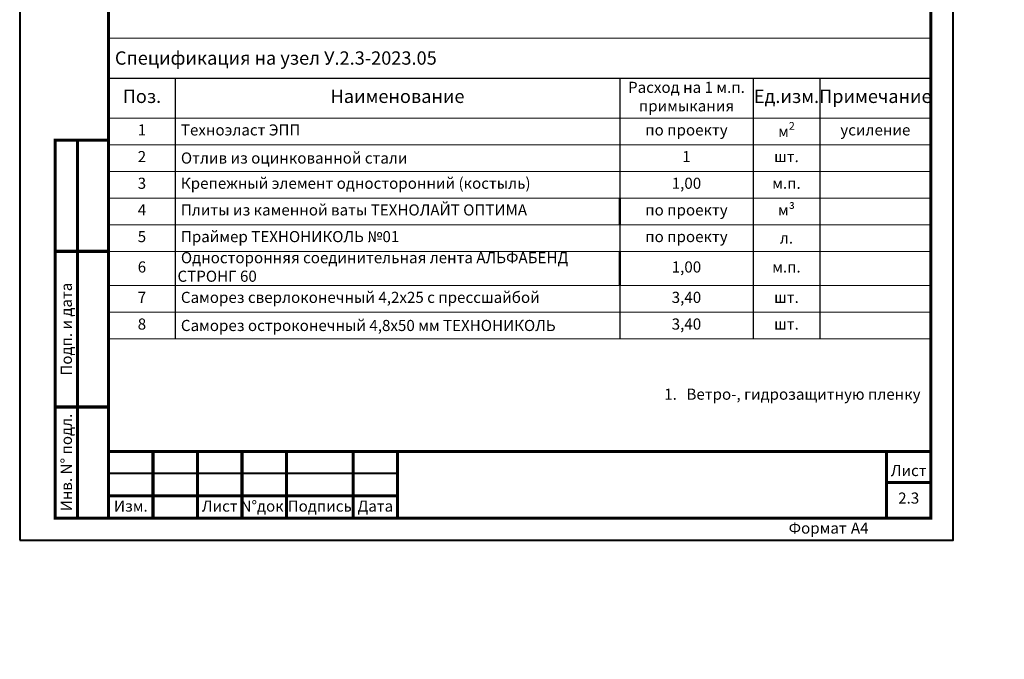
# Model space of a CAD drawing. Units: millimetres. Extents: x 259701 to 349231, y -14362 to 3115.
# Drawn here: x 313307 to 315522, y -6473 to -5034 of the extents above; entities that cross this region are included whole.
import ezdxf
from ezdxf import colors
from ezdxf.entities.mleader import LeaderData, LeaderLine
from ezdxf.enums import TextEntityAlignment as Align
from ezdxf.math import Vec2, Vec3

# ---------------------------------------------------------------- set-up
doc = ezdxf.new("R2010")
doc.units = ezdxf.units.MM
doc.layers.get('0').update_dxf_attribs({"lineweight": 30})
doc.layers.get('DEFPOINTS').update_dxf_attribs({"color": 251, "lineweight": 0})
for name, color, linetype, lineweight, true_color in [('TN-АННОТАЦИИ', 7, 'Continuous', 20, 0x000000), ('TN-АННОТАЦИИ @ 10', 7, 'Continuous', 20, 0x000000), ('TN-ТАБЛИЦЫ', 7, 'Continuous', 40, 0x000000)]:
    doc.layers.add(name, color=color, linetype=linetype, lineweight=lineweight, true_color=true_color)
doc.styles.add('TN-Текст', font='isocpeur.ttf')
doc.styles.add('TN-Текст-Аннотативный', font='isocpeur.ttf')

# ---------------------------------------------------------------- blocks, each defined once
blk = doc.blocks.new('*U16')
blk.add_lwpolyline([(0, 0), (210, 0), (210, 297), (0, 297)], close=True)
at = {"const_width": 0.7}
for points in [[(20, 5), (205, 5), (205, 292), (20, 292)], [(8, 5), (20, 5), (20, 90), (8, 90)], [(20, 20), (20, 5), (205, 5), (205, 20)]]:
    blk.add_lwpolyline(points, close=True, dxfattribs=at)
for points in [[(13, 5), (13, 90)], [(20, 65), (8, 65)], [(20, 30), (8, 30)], [(30, 20), (30, 5)], [(40, 20), (40, 5)], [(50, 20), (50, 5)], [(60, 20), (60, 5)], [(75, 20), (75, 5)], [(85, 20), (85, 5)], [(195, 20), (195, 5)], [(195, 13), (205, 13)], [(85, 10), (20, 10)]]:
    blk.add_lwpolyline(points, dxfattribs=at)
blk.add_lwpolyline([(85, 15), (20, 15)])
at = {"color": 0, "style": 'TN-Текст'}
for s, p in [('Подп. и дата', (10.5, 47.5)), ('Инв. N%%D подл.', (10.5, 17.5))]:
    blk.add_text(s, height=2.5, rotation=90, dxfattribs=at).set_placement(p, align=Align.MIDDLE_CENTER)
for s, p in [('Лист', (200, 13.67)), ('Изм.', (25, 5.67)), ('Лист', (45, 5.67)), ('N%%Dдок.', (55, 5.67)), ('Подпись', (67.5, 5.67)), ('Дата', (80, 5.67))]:
    blk.add_text(s, height=2.5, dxfattribs=at).set_placement(p, align=Align.BOTTOM_CENTER)
blk.add_text('Формат', height=2.5, dxfattribs=at).set_placement((173, 1.5))
at = {"color": 0, "style": 'TN-Текст', "flags": 8}
for tag, p, height in [('ФОРМА6_001', (131.78, 11.8), 3.5), ('ФОРМАТ', (187, 1.5), 2.5)]:
    blk.add_attdef(tag, p, '', height=height, dxfattribs=at)
blk.add_attdef('ЛИСТ__', text='', height=2.5, dxfattribs=at).set_placement((200, 9.5), align=Align.MIDDLE_CENTER)
blk = doc.blocks.new('*T99')
at = {"layer": 'DEFPOINTS', "color": 8, "linetype": 'ByBlock', "lineweight": 0, "ltscale": 100, "transparency": 16777216}
for p, q in [((0, 0), (1850, 0)), ((0, 0), (0, -90)), ((1850, 0), (1850, -90))]:
    blk.add_line(p, q, dxfattribs=at)
at = {"layer": 'TN-ТАБЛИЦЫ', "color": 0, "lineweight": 30, "ltscale": 100, "transparency": 16777216}
for p, q in [((0, -90), (1850, -90)), ((0, -90), (0, -676.7)), ((150, -90), (150, -676.7)), ((1150, -90), (1150, -360)), ((1450, -90), (1450, -676.7)), ((1600, -90), (1600, -676.7)), ((1850, -90), (1850, -676.7)), ((1150, -420), (1150, -480)), ((1150, -556.7), (1150, -676.7))]:
    blk.add_line(p, q, dxfattribs=at)
at = {"layer": 'TN-ТАБЛИЦЫ', "color": 0, "linetype": 'ByBlock', "lineweight": 20, "ltscale": 100, "transparency": 16777216}
for p, q in [((0, -180), (1850, -180)), ((0, -240), (1850, -240)), ((0, -300), (1850, -300)), ((0, -360), (1850, -360)), ((0, -420), (1850, -420)), ((0, -480), (1850, -480)), ((0, -556.7), (1850, -556.7)), ((0, -616.7), (1850, -616.7)), ((0, -676.7), (1850, -676.7))]:
    blk.add_line(p, q, dxfattribs=at)
at = {"layer": 'TN-ТАБЛИЦЫ', "color": 0, "linetype": 'ByBlock', "lineweight": 50, "ltscale": 100, "transparency": 16777216}
for p, q in [((1150, -360), (1150, -420)), ((1150, -480), (1150, -556.7))]:
    blk.add_line(p, q, dxfattribs=at)
at = {"layer": 'TN-ТАБЛИЦЫ', "color": 7, "lineweight": 13, "ltscale": 100, "transparency": 16777216, "style": 'TN-Текст'}
for s, insert, char_height, width, attachment_point in [('{\\fISOCPEUR|b1|i0|c204|p34; Спецификация на узел \\C1;У.2.3-2023.05}', (5, -45), 30, 1840, 4), ('Расход на 1 м.п. примыкания', (1300, -135), 25, 290, 5), ('Поз.', (75, -135), 30, 140, 5), ('Наименование', (650, -135), 30, 990, 5), ('Ед.изм.', (1525, -135), 30, 140, 5), ('Примечание', (1725, -135), 30, 240, 5), ('1', (75, -210), 25, 140, 5), (' Техноэласт ЭПП', (155, -210), 25, 990, 4), ('\\A1;м{\\H0.7x;\\S2^ ;}', (1525, -210), 25, 140, 5), ('по проекту', (1300, -210), 25, 290, 5), ('усиление', (1725, -210), 25, 240, 5), ('2', (75, -270), 25, 140, 5), (' {\\C256;Отлив из оцинкованной стали}', (155, -270), 25, 990, 4), ('1', (1300, -270), 25, 290, 5), ('шт.', (1525, -270), 25, 140, 5), ('3', (75, -330), 25, 140, 5), (' Крепежный элемент односторонний (костыль)', (155, -330), 25, 990, 4), ('1,00', (1300, -330), 25, 290, 5), ('м.п.', (1525, -330), 25, 140, 5), ('4', (75, -390), 25, 140, 5), (' Плиты из каменной ваты ТЕХНОЛАЙТ ОПТИМА', (155, -390), 25, 990, 4), ('м³', (1525, -390), 25, 140, 5), ('по проекту', (1300, -390), 25, 290, 5), ('5', (75, -450), 25, 140, 5), (' Праймер ТЕХНОНИКОЛЬ №01', (155, -450), 25, 990, 4), ('по проекту', (1300, -450), 25, 290, 5), ('\\A1;л.', (1525, -450), 25, 140, 5), (' Односторонняя соединительная лента АЛЬФАБЕНД СТРОНГ 60', (155, -518.3), 25, 990, 4), ('6', (75, -518.3), 25, 140, 5), ('1,00', (1300, -518.3), 25, 290, 5), ('м.п.', (1525, -518.3), 25, 140, 5), ('7', (75, -586.7), 25, 140, 5), (' Саморез сверлоконечный 4,2х25 с прессшайбой', (155, -586.7), 25, 990, 4), ('3,40', (1300, -586.7), 25, 290, 5), ('шт.', (1525, -586.7), 25, 140, 5), ('8', (75, -646.7), 25, 140, 5), ('{\\C256; Саморез остроконечный 4,8х50 мм \\A1;ТЕХНОНИКОЛЬ}', (155, -646.7), 25, 990, 4), ('3,40', (1300, -646.7), 25, 290, 5), ('шт.', (1525, -646.7), 25, 140, 5)]:
    blk.add_mtext(s, dxfattribs=dict(at, insert=insert, char_height=char_height, width=width, attachment_point=attachment_point))
blk = doc.blocks.new('_DotSmall')
at = {"color": 0, "linetype": 'ByBlock', "const_width": 0.5}
blk.add_lwpolyline([(-0.0625, 0, 1), (0.0625, 0, 1)], format="xyb", close=True, dxfattribs=at)

msp = doc.modelspace()

# ---------------------------------------------------------------- block references
msp.add_blockref('*T99', (313506.7, -5075))
at = {"layer": 'TN-ТАБЛИЦЫ', "color": 7}
ref = msp.add_blockref('*U16', (313306.7, -6205), dxfattribs=dict(at, xscale=10, yscale=10, zscale=10))
ref.add_attrib('ФОРМАТ', 'А4', (315176.7, -6190), dxfattribs={"layer": '0', "color": 0, "height": 25, "style": 'TN-Текст'})
ref.add_attrib('ЛИСТ__', '2.3', dxfattribs={"layer": '0', "color": 0, "height": 25, "style": 'TN-Текст'}).set_placement((315306.7, -6110), align=Align.MIDDLE_CENTER)

# ---------------------------------------------------------------- texts
at = {"layer": 'TN-АННОТАЦИИ', "color": 1, "insert": (313506.7, -5863.8), "char_height": 25, "attachment_point": 1, "style": 'TN-Текст-Аннотативный'}
msp.add_mtext_dynamic_manual_height_columns('\\pi-75,l125,t125;{\\C256;1.^IВетро-, гидрозащитную пленку закрепить на вертикальной поверхности строительным степлером, после проклеить односторонней соединительной лентой АЛЬФАБЕНД СТРОНГ 60.}', width=1827.457, gutter_width=20358.2, heights=[0], dxfattribs=at)

# ---------------------------------------------------------------- leaders
at = {"layer": 'TN-АННОТАЦИИ @ 10'}
ml = msp.add_multileader_mtext('Standard', dxfattribs=at)
ml.set_content('{\\C7;Деревянная балка\\P45х195\\~мм}', color=256, style='TN-Текст')
ml.set_leader_properties(color=256, linetype='ByLayer', lineweight=-1)
ml.set_arrow_properties(name='DOTSMALL')
ml.build(insert=Vec2(0, 0))
ml.multileader.update_dxf_attribs({"text_left_attachment_type": 6, "text_right_attachment_type": 6, "dogleg_length": 100, "arrow_head_size": 50, "scale": 10})
ctx = ml.context
ctx.base_point, ctx.scale, ctx.char_height, ctx.arrow_head_size, ctx.landing_gap_size, ctx.plane_origin = Vec3(316642.3, -5031.5), 10, 25, 50, 0, Vec3(314517.3, -4312)
ctx.left_attachment, ctx.right_attachment, ctx.text_align_type = 6, 6, 1
notes = []
notes.append((ctx, [(1, (1, 1, 0), (316619.8, -5031.5), (1, 0), 22.5, [(1, [(316619.8, -4769.6)], 0, [])])]))
ctx.mtext.insert, ctx.mtext.width, ctx.mtext.alignment, ctx.mtext.line_spacing_style, ctx.mtext.flow_direction = Vec3(316784.8, -5001.5), 518.384, 2, 2, 5
ml = msp.add_multileader_mtext('Standard', dxfattribs=at)
ml.set_content('\\A1;{\\C7;Подшивка потолка\\P(ГКЛ\\~/\\~ГКЛВ)}', color=256, style='TN-Текст')
ml.set_leader_properties(color=256, linetype='ByLayer', lineweight=-1)
ml.set_arrow_properties(name='DOTSMALL')
ml.build(insert=Vec2(0, 0))
ml.multileader.update_dxf_attribs({"text_left_attachment_type": 6, "text_right_attachment_type": 6, "dogleg_length": 100, "arrow_head_size": 50, "scale": 10})
ctx = ml.context
ctx.base_point, ctx.scale, ctx.char_height, ctx.arrow_head_size, ctx.landing_gap_size, ctx.plane_origin = Vec3(317226.9, -5047.7), 10, 25, 50, 0, Vec3(315100.9, -5380.5)
ctx.left_attachment, ctx.right_attachment, ctx.text_align_type = 6, 6, 1
notes.append((ctx, [(1, (1, 1, 0), (317203.4, -5047.7), (1, 0), 23.5, [(1, [(317203.4, -4940.7)], 0, [])])]))
ctx.mtext.insert, ctx.mtext.width, ctx.mtext.alignment, ctx.mtext.line_spacing_style, ctx.mtext.flow_direction = Vec3(317371.9, -5017.7), 635.668, 2, 2, 5
for ctx, leaders in notes:
    for number, flags, end, landing, length, lines in leaders:
        leader = LeaderData()
        leader.index, (leader.has_last_leader_line, leader.has_dogleg_vector, leader.attachment_direction) = number, flags
        leader.last_leader_point, leader.dogleg_vector, leader.dogleg_length = Vec3(end), Vec3(landing), length
        for number, points, colour, breaks in lines:
            line = LeaderLine()
            line.index, line.vertices, line.color, line.breaks = number, Vec3.list(points), colors.encode_raw_color(colour), breaks
            leader.lines.append(line)
        ctx.leaders.append(leader)

doc.saveas('drawing.dxf')
